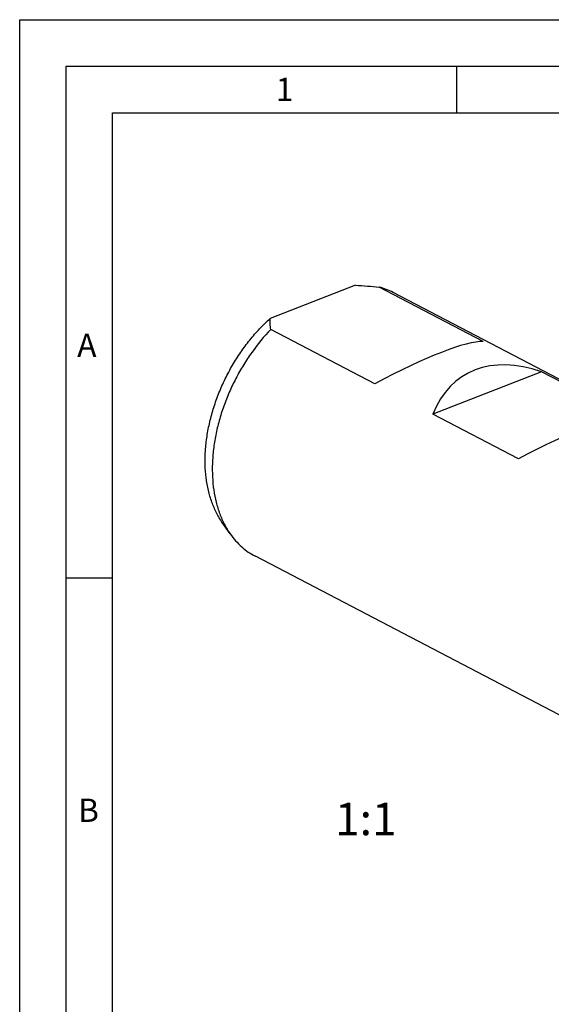
# Model space of a CAD drawing. Units: millimetres. Extents: x 0 to 594, y 0 to 420.
# Drawn here: x 0 to 57, y 314 to 420 of the extents above; entities that cross this region are included whole.
import ezdxf

# ---------------------------------------------------------------- set-up
doc = ezdxf.new("R2010")
doc.units = ezdxf.units.MM
doc.header["$LTSCALE"] = 32.67
for name, color, linetype in [('607040905-000-01-ED1_FORMAT', 7, 'CONTINUOUS'), ('607040905-000-01-ED1_TEXT', 7, 'CONTINUOUS'), ('607089629-000_CL', 7, 'CONTINUOUS')]:
    doc.layers.add(name, color=color, linetype=linetype)
doc.styles.get("Standard").update_dxf_attribs({"font": 'TXT.SHX', "width": 0.7})

msp = doc.modelspace()

# ---------------------------------------------------------------- linework, layer by layer
at = {"layer": '607040905-000-01-ED1_FORMAT', "color": 3, "linetype": 'CONTINUOUS'}
for p, q in [((0, 0), (0, 420)), ((0, 420), (594, 420)), ((5, 5), (5, 415)), ((5, 415), (589, 415)), ((47, 415), (47, 410)), ((5, 360), (10, 360))]:
    msp.add_line(p, q, dxfattribs=at)
at = {"layer": '607040905-000-01-ED1_FORMAT', "color": 7, "linetype": 'CONTINUOUS'}
for p, q in [((10, 10), (10, 410)), ((10, 410), (584, 410))]:
    msp.add_line(p, q, dxfattribs=at)
at = {"layer": '607089629-000_CL', "color": 7, "linetype": 'CONTINUOUS'}
for p, q in [((36.1223, 391.4546), (26.9357, 387.8724)), ((49.8673, 385.4089), (38.6762, 391.25)), ((77.7149, 371.0736), (40.1667, 390.6715)), ((38.2061, 380.8615), (27.015, 386.7026)), ((56.1212, 382.1447), (44.4599, 377.5974)), ((65.3374, 377.3344), (56.1212, 382.1447)), ((53.6761, 372.7871), (44.4599, 377.5974)), ((22.6516, 364.7171), (21.7951, 365.9397)), ((62.9083, 342.7052), (25.36, 362.3032))]:
    msp.add_line(p, q, dxfattribs=at)
msp.add_arc((36.8099, 384.2314), 7.2624, 62.469958, 75.108503, dxfattribs=at)
for centre, major_axis, ratio, start_param, end_param in [((34.7383, 375.4566), (15.9876, 9.6179), 0.16024434, 0.24635409, 1.25707512), ((59.4245, 362.5718), (-11.562, 19.2193), 0.57077899, 5.68029219, 6.69101321), ((50.2083, 367.3821), (15.9876, 9.6179), 0.16024434, 0.24635409, 1.25707512)]:
    msp.add_ellipse(centre, major_axis=major_axis, ratio=ratio, start_param=start_param, end_param=end_param, dxfattribs=at)
for points, knots in [([(36.1223, 391.4546), (36.5499, 391.4304), (37.402, 391.3705), (38.2526, 391.2925), (38.6762, 391.25)], [0, 0, 0, 0, 0.50149539, 1, 1, 1, 1]), ([(21.7951, 365.9397), (21.5642, 366.2694), (21.1413, 366.9782), (20.6428, 368.1401), (20.2728, 369.4077), (20.0352, 370.7657), (19.9325, 372.1983), (19.9655, 373.6888), (20.1336, 375.2199), (20.435, 376.7737), (20.8658, 378.332), (21.4211, 379.8765), (22.0944, 381.3892), (22.8776, 382.8523), (23.7616, 384.2486), (24.7362, 385.5618), (25.7897, 386.7764), (26.5468, 387.521), (26.9357, 387.8724)], [0, 0, 0, 0, 0.04975828, 0.10165886, 0.15592372, 0.21264275, 0.27178603, 0.33321933, 0.39672032, 0.4619944, 0.52868968, 0.59641101, 0.66473342, 0.73321492, 0.80140909, 0.86887753, 0.93520256, 1, 1, 1, 1]), ([(27.015, 386.7026), (26.9832, 386.8963), (26.9352, 387.2852), (26.927, 387.6775), (26.9357, 387.8724)], [0, 0, 0, 0, 0.50152857, 1, 1, 1, 1]), ([(27.015, 386.7026), (26.275, 385.9322), (25.2447, 384.6806), (24.0516, 382.8762), (23.2418, 381.4455), (22.5325, 379.9628), (21.9309, 378.4434), (21.4433, 376.9033), (21.075, 375.3587), (20.8298, 373.8258), (20.7104, 372.3206), (20.718, 370.8588), (20.8528, 369.4558), (21.1136, 368.1262), (21.498, 366.8839), (22.0023, 365.7422), (22.423, 365.0434), (22.6516, 364.7171)], [0, 0, 0, 0, 0.13355473, 0.20173975, 0.27032155, 0.33890086, 0.40707852, 0.47446547, 0.54069289, 0.60542275, 0.66835875, 0.72925787, 0.7879427, 0.84431421, 0.89836478, 0.95019042, 1, 1, 1, 1]), ([(22.6516, 364.7171), (22.8315, 364.4603), (23.2153, 363.9714), (23.866, 363.316), (24.5796, 362.753), (25.095, 362.4415), (25.36, 362.3032)], [0, 0, 0, 0, 0.25691079, 0.50800146, 0.75504071, 1, 1, 1, 1])]:
    msp.add_open_spline(points, degree=3, knots=knots, dxfattribs=at)

# ---------------------------------------------------------------- texts
at = {"layer": '607040905-000-01-ED1_FORMAT', "color": 2, "linetype": 'CONTINUOUS', "char_height": 2.5, "attachment_point": 1, "line_spacing_factor": 0.9}
for s, insert, width in [('1', (27.5476, 413.75), 2.857143), ('A', (6.1905, 386.25), 3.928571), ('B', (6.2798, 336.25), 3.660714)]:
    msp.add_mtext(s, dxfattribs=dict(at, insert=insert, width=width))
at = {"layer": '607040905-000-01-ED1_TEXT', "color": 2, "linetype": 'CONTINUOUS', "insert": (40.5485, 335.8133), "char_height": 3.5, "width": 7.875, "attachment_point": 3, "line_spacing_factor": 0.9}
msp.add_mtext('1:1', dxfattribs=at)

doc.saveas('drawing.dxf')
